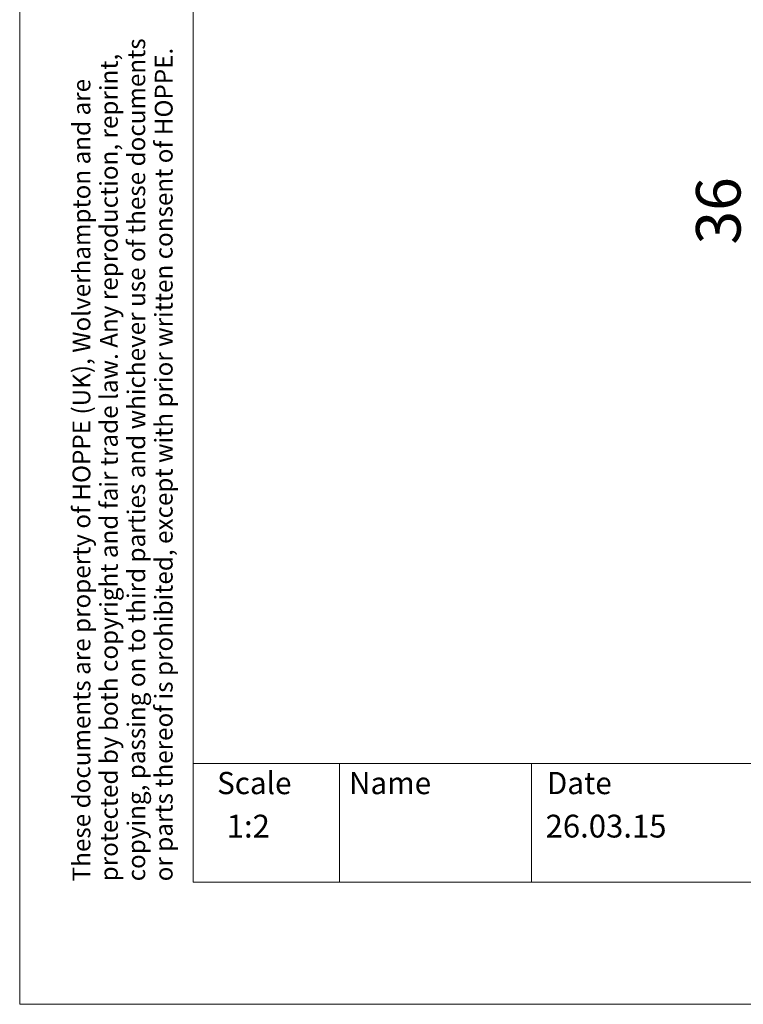
# Model space of a CAD drawing. Units: millimetres. Extents: x 0 to 8.3, y 0 to 11.7.
# Drawn here: x 0 to 3.1, y 0 to 4.2 of the extents above; entities that cross this region are included whole.
import ezdxf

# ---------------------------------------------------------------- set-up
doc = ezdxf.new("R2010")
doc.units = ezdxf.units.MM
doc.header["$MEASUREMENT"] = 0
doc.layers.add('Layer 1', color=7, linetype='Continuous', lineweight=0)

# ---------------------------------------------------------------- blocks, each defined once
blk = doc.blocks.new('Block_0')
at = {"layer": 'Layer 1', "insert": (3.1071, 3.275), "char_height": 0.2, "attachment_point": 7, "rotation": 90}
blk.add_mtext('\\C7;\\FArial|b0|i0|c1;\\H0.191896;\\W1.000240;36', dxfattribs=at)

msp = doc.modelspace()

# ---------------------------------------------------------------- linework, layer by layer
at = {"layer": 'Layer 1', "color": 7, "lineweight": 9}
msp.add_lwpolyline([(8.274, 0), (0, 0), (0, 11.7018), (8.274, 11.7018)], close=True, dxfattribs=at)
for points in [[(0.7478, 11.1724), (0.7478, 11.1724), (0.7478, 3.6472), (0.7478, 3.6472)], [(0.7478, 3.6472), (0.7478, 3.6472), (0.7478, 0.5268), (0.7478, 0.5268)], [(8.0367, 1.0383), (8.0367, 1.0383), (0.7478, 1.0383), (0.7478, 1.0383)], [(1.3788, 1.0383), (1.3788, 1.0383), (1.3788, 0.5268), (1.3788, 0.5268)], [(2.2058, 1.0383), (2.2058, 1.0383), (2.2058, 0.5268), (2.2058, 0.5268)], [(0.7478, 0.5268), (0.7478, 0.5268), (8.0367, 0.5268), (8.0367, 0.5268)]]:
    msp.add_open_spline(points, degree=3, dxfattribs=at)

# ---------------------------------------------------------------- block references
at = {"layer": 'Layer 1'}
msp.add_blockref('Block_0', (0, 0), dxfattribs=at)

# ---------------------------------------------------------------- texts
at = {"layer": 'Layer 1', "char_height": 0.2, "attachment_point": 7, "rotation": 90}
for s, insert in [('\\C7;\\FArial Narrow|b0|i0|c1;\\H0.076632;\\W1.000600;copying, passing on to third parties and whichever use of these documents', (0.5409, 0.5302)), ('\\C7;\\FArial Narrow|b0|i0|c1;\\H0.076632;\\W1.000580;protected by both copyright and fair trade law. Any reproduction, reprint, ', (0.4227, 0.5302)), ('\\C7;\\FArial Narrow|b0|i0|c1;\\H0.076632;\\W1.000550;or parts thereof is prohibited, except with prior written consent of HOPPE.', (0.6591, 0.5302)), ('\\C7;\\FArial Narrow|b0|i0|c1;\\H0.076632;\\W1.000380;These documents are property of HOPPE (UK), Wolverhampton and are', (0.3045, 0.5302))]:
    msp.add_mtext(s, dxfattribs=dict(at, insert=insert))
at = {"layer": 'Layer 1', "char_height": 0.2, "attachment_point": 7}
for s, insert in [('\\C7;\\FArial Narrow|b0|i0|c1;\\H0.095790;\\W0.978426;Scale', (0.851, 0.9059)), ('\\C7;\\FArial Narrow|b0|i0|c1;\\H0.095790;\\W0.979192;Name', (1.4194, 0.9059)), ('\\C7;\\FArial Narrow|b0|i0|c1;\\H0.095791;\\W0.981518;Date', (2.2721, 0.9059)), ('\\C7;\\FArial|b0|i0|c1;\\H0.098408;\\W0.999201;1:2', (0.8922, 0.7189)), ('\\C7;\\FArial|b0|i0|c1;\\H0.098408;\\W0.999201;26.03.15', (2.2667, 0.7189))]:
    msp.add_mtext(s, dxfattribs=dict(at, insert=insert))

doc.saveas('drawing.dxf')
